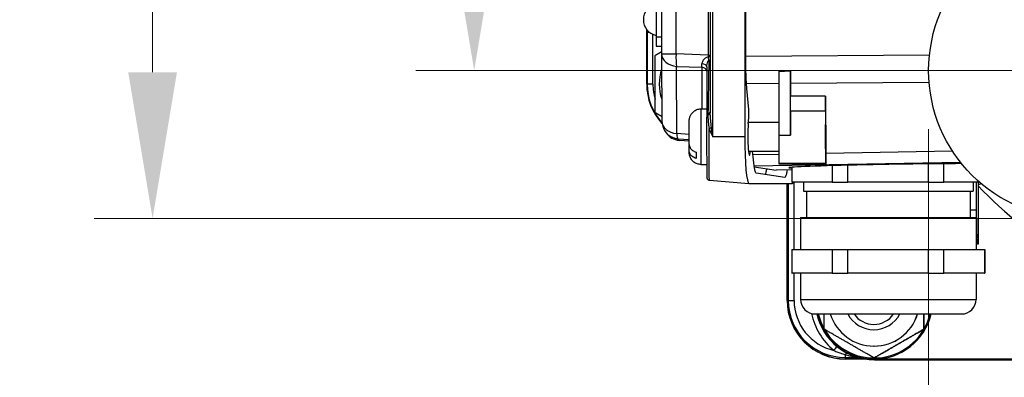
# Model space of a CAD drawing. Units: millimetres. Extents: x 155 to 2090, y 19 to 2724.
# Drawn here: x 642 to 810, y 400 to 461 of the extents above; entities that cross this region are included whole.
import ezdxf

# ---------------------------------------------------------------- set-up
doc = ezdxf.new("R2010")
doc.units = ezdxf.units.MM
doc.header["$LTSCALE"] = 10
for name, color, linetype, lineweight in [('Center Mark(Hillmar_metric)', 7, 'Continuous', 18), ('Dimensions(Hillmar_metric)', 7, 'Continuous', 13), ('Visible Edges(Hillmar_metric)', 7, 'Continuous', 25)]:
    doc.layers.add(name, color=color, linetype=linetype, lineweight=lineweight)
doc.layers.add('Visible Tangent Edges(Hillmar_Metric)', color=7, linetype='Continuous', lineweight=25, true_color=0xc0c0c0)
doc.styles.add('Hillmar_metric_Dimensions', font='arial.ttf')
doc.dimstyles.new('DEFAULT-ISO-Method 1b-Hillmar_metric', dxfattribs={"dimscale": 10, "dimtxt": 2, "dimasz": 2.5, "dimexe": 1, "dimexo": 1, "dimgap": 0.25, "dimtad": 1, "dimtih": 1, "dimtoh": 1, "dimrnd": 1e-08, "dimdsep": 46, "dimtxsty": 'Hillmar_metric_Dimensions', "dimcen": 0.09, "dimdle": 8, "dimclrd": 7, "dimclre": 7, "dimclrt": 7, "dimazin": 2, "dimtfac": 0.75, "dimtmove": 0, "dimatfit": 3, "dimfxl": 1, "dimtolj": 1, "dimlwd": 9, "dimlwe": 9, "dimarcsym": 0})

# ---------------------------------------------------------------- blocks, each defined once
blk = doc.blocks.new('*D34')
at = {"layer": 'Defpoints', "color": 0, "linetype": 'Continuous', "transparency": 16777216}
for p in [(797.12, 452.33), (1077.68, 452.33), (797.12, 297.91)]:
    blk.add_point(p, dxfattribs=at)
at = {"layer": 'Dimensions(Hillmar_metric)', "color": 7, "linetype": 'Continuous', "lineweight": 9, "transparency": 16777216}
for p, q in [((797.12, 442.33), (797.12, 287.91)), ((1077.68, 442.33), (1077.68, 287.91)), ((1052.68, 297.91), (822.12, 297.91))]:
    blk.add_line(p, q, dxfattribs=at)
at = {"layer": 'Dimensions(Hillmar_metric)', "color": 7, "linetype": 'Continuous', "transparency": 16777216}
for points in [[(822.12, 302.08), (822.12, 293.74), (797.12, 297.91)], [(1052.68, 302.08), (1052.68, 293.74), (1077.68, 297.91)]]:
    blk.add_solid(points, dxfattribs=at)
at = {"layer": 'Dimensions(Hillmar_metric)', "color": 7, "linetype": 'Continuous', "lineweight": 13, "transparency": 16777216, "insert": (937.4, 310.62), "char_height": 20, "attachment_point": 5, "style": 'Hillmar_metric_Dimensions'}
blk.add_mtext('\\A1;281', dxfattribs=at)
blk = doc.blocks.new('*D35')
at = {"layer": 'Defpoints', "color": 0, "linetype": 'Continuous', "transparency": 16777216}
for p in [(822.4, 677.61), (664.45, 427.05), (822.4, 427.05)]:
    blk.add_point(p, dxfattribs=at)
at = {"layer": 'Dimensions(Hillmar_metric)', "color": 7, "linetype": 'Continuous', "lineweight": 9, "transparency": 16777216}
for p, q in [((812.4, 677.61), (654.45, 677.61)), ((664.45, 652.61), (664.45, 565.04)), ((664.45, 452.05), (664.45, 539.62)), ((812.4, 427.05), (654.45, 427.05))]:
    blk.add_line(p, q, dxfattribs=at)
at = {"layer": 'Dimensions(Hillmar_metric)', "color": 7, "linetype": 'Continuous', "transparency": 16777216}
for points in [[(660.29, 652.61), (668.62, 652.61), (664.45, 677.61)], [(660.29, 452.05), (668.62, 452.05), (664.45, 427.05)]]:
    blk.add_solid(points, dxfattribs=at)
at = {"layer": 'Dimensions(Hillmar_metric)', "color": 7, "linetype": 'Continuous', "lineweight": 13, "transparency": 16777216, "insert": (664.45, 552.33), "char_height": 20, "attachment_point": 5, "style": 'Hillmar_metric_Dimensions'}
blk.add_mtext('\\A1;251', dxfattribs=at)
blk = doc.blocks.new('*D36')
at = {"layer": 'Defpoints', "color": 0, "linetype": 'Continuous', "transparency": 16777216}
for p in [(822.4, 652.33), (719.43, 452.33), (822.4, 452.33)]:
    blk.add_point(p, dxfattribs=at)
at = {"layer": 'Dimensions(Hillmar_metric)', "color": 7, "linetype": 'Continuous', "lineweight": 9, "transparency": 16777216}
for p, q in [((812.4, 652.33), (709.43, 652.33)), ((719.43, 627.33), (719.43, 565.04)), ((719.43, 477.33), (719.43, 539.62)), ((812.4, 452.33), (709.43, 452.33))]:
    blk.add_line(p, q, dxfattribs=at)
at = {"layer": 'Dimensions(Hillmar_metric)', "color": 7, "linetype": 'Continuous', "transparency": 16777216}
for points in [[(715.27, 627.33), (723.6, 627.33), (719.43, 652.33)], [(715.27, 477.33), (723.6, 477.33), (719.43, 452.33)]]:
    blk.add_solid(points, dxfattribs=at)
at = {"layer": 'Dimensions(Hillmar_metric)', "color": 7, "linetype": 'Continuous', "lineweight": 13, "transparency": 16777216, "insert": (719.43, 552.33), "char_height": 20, "attachment_point": 5, "style": 'Hillmar_metric_Dimensions'}
blk.add_mtext('\\A1;200', dxfattribs=at)

msp = doc.modelspace()

# ---------------------------------------------------------------- linework, layer by layer
at = {"layer": 'Center Mark(Hillmar_metric)'}
msp.add_line((862.683, 452.328), (782.121, 452.328), dxfattribs=at)
at = {"layer": 'Visible Edges(Hillmar_metric)'}
for p, q in [((765.68, 531.028), (765.68, 441.028)), ((759.793, 526.94), (759.793, 445.115)), ((751.466, 516.888), (751.466, 455.167)), ((765.844, 454.721), (765.844, 517.334)), ((750.519, 514.028), (750.519, 458.028)), ((748.921, 450.028), (748.921, 459.357)), ((748.937, 450.028), (748.937, 459.337)), ((750.525, 456.528), (751.466, 456.528)), ((751.466, 455.155), (751.512, 443.668)), ((759.191, 452.991), (759.172, 444.518)), ((771.486, 452.213), (771.483, 441.29)), ((773.483, 441.29), (773.486, 452.299)), ((773.491, 450.189), (773.5, 447.953)), ((766.376, 445.67), (766.05, 449.254)), ((779.5, 447.979), (779.539, 438.153)), ((758.197, 445.778), (759.174, 445.778)), ((766.287, 443.274), (766.376, 444.256)), ((766.31, 443.528), (771.484, 443.528)), ((752.07, 441.938), (752.277, 441.647)), ((756.186, 440.249), (754.456, 440.401)), ((756.191, 438.634), (756.195, 439.567)), ((766.313, 438.528), (771.486, 438.528)), ((767.161, 437.052), (767.027, 438.528)), ((758.197, 436.278), (759.175, 436.278)), ((771.5, 436.528), (771.55, 436.335)), ((779.553, 436.323), (779.5, 436.528)), ((767.302, 435.855), (771.051, 435.309)), ((772.524, 434.082), (767.65, 434.788)), ((773.731, 435.356), (771.06, 435.309)), ((773.731, 435.801), (773.731, 433.228)), ((759.652, 433.596), (766.405, 433.003)), ((766.411, 433.003), (773.834, 433.003)), ((772.922, 413.028), (772.922, 433.003)), ((772.937, 413.028), (772.937, 433.003)), ((775.731, 433.228), (775.731, 431.728)), ((804.731, 433.228), (804.731, 431.728)), ((805.238, 433.228), (805.261, 428.481)), ((805.562, 432.611), (805.562, 422.634)), ((775.731, 431.728), (804.731, 431.728)), ((776.231, 431.728), (776.231, 427.228)), ((804.231, 431.728), (804.231, 427.228)), ((775.231, 427.228), (775.231, 421.728)), ((805.231, 427.228), (805.231, 421.728)), ((805.562, 422.634), (805.231, 422.634)), ((805.562, 422.634), (805.367, 423.697)), ((773.731, 421.728), (773.731, 417.728)), ((806.731, 421.728), (806.731, 417.728)), ((775.231, 417.728), (775.231, 413.228)), ((805.231, 417.728), (805.231, 413.228)), ((787.764, 408.028), (787.752, 408.028)), ((796.299, 408.12), (796.283, 408.12)), ((787.778, 405.228), (787.764, 405.228)), ((786.151, 403.045), (782.919, 403.045)), ((786.257, 403.028), (782.922, 403.028)), ((787.799, 403.213), (787.783, 403.213)), ((837.277, 403.028), (787.812, 403.028)), ((787.847, 402.902), (933.846, 402.902))]:
    msp.add_line(p, q, dxfattribs=at)
msp.add_circle((822.402, 452.328), 25.281, dxfattribs=at)
for centre, radius, start, end in [((751.088, 461.028), 2.736, 102.00755, 257.99245), ((754.466, 455.167), 3, 180, 180.22895), ((754.512, 443.68), 3, 180.22895, 215.5015), ((754.719, 443.389), 3, 215.5015, 264.96823), ((777.731, 413.228), 2.5, 180, 270), ((802.731, 413.228), 2.5, 270, 0)]:
    msp.add_arc(centre, radius, start, end, dxfattribs=at)
for centre, major_axis, ratio, start_param, end_param in [((750.525, 458.028), (0, -1.5), 0.0039376, 4.712389, 6.2831853), ((758.86, 450.028), (0, 7.8), 0.9999922, 1.2426558, 1.9069287), ((429.352, 452.297), (382.331, 3.144), 0.0169714, 5.8203702, 5.8322313), ((773.509, 454.785), (0, -6.5), 0.0039381, 5.1049366, 5.4977872), ((758.921, 450.028), (0, 10), 0.9999922, 1.5707963, 2.3110395), ((758.919, 450.028), (0, 9.983), 0.9999922, 1.5707963, 2.3088864), ((766.312, 444.961), (0, -1.002), 0.0913184, 0.7909497, 2.3575038), ((773.501, 441.028), (0, 4.5), 0.0039376, 0.2123725, 1.5124003), ((779.501, 441.028), (0, -4.5), 0.0039376, 3.3330492, 6.2679137), ((766.494, 441.028), (0, -3.188), 0.0914283, 3.9304927, 6.9527573), ((766.411, 441.028), (0, -8.025), 0.0910777, 4.712389, 6.2831853), ((771.501, 441.028), (0, -4.5), 0.0039376, 4.6539929, 6.2679137), ((757.397, 441.028), (0, -4.583), 0.0039376, 5.3277657, 5.6565388), ((779.557, 442.751), (0, -6.501), 0.0039372, 5.4979133, 6.1328521), ((412.777, 436.348), (370.151, -0.039), 0.0002682, 0.1351327, 0.2485808), ((790.231, 436.029), (-17, -0.298), 0.0149035, 3.884095, 6.5260584), ((771.06, 441.81), (0.001, 6.501), 0.0913573, 3.128313, 3.1432186), ((773.834, 441.028), (0, -8.025), 0.0910777, 0, 0.2373229), ((805.379, 430.163), (0, 6.5), 0.0187755, 1.8325447, 3.0394823), ((782.922, 413.028), (0, -10), 0.9999922, 4.712389, 6.2831853), ((782.919, 413.028), (0, -9.983), 0.9999922, 4.712389, 6.2831853), ((787.847, 413.028), (0, -10.126), 0.9999922, 4.9415345, 6.2831853), ((787.812, 413.028), (0, -10), 0.9999922, 4.9444667, 6.2831853), ((787.804, 413.028), (0, -9.825), 0.9999922, 4.9486778, 5.2334757), ((787.804, 413.028), (0, -9.825), 0.9999922, 5.2363537, 7.6176929), ((787.764, 413.028), (0, -7.8), 0.9999922, 5.0117103, 7.5546603), ((787.752, 413.028), (0, -5), 0.9999922, 5.1903842, 7.3759864), ((787.749, 413.028), (0, -4.08), 0.9999922, 5.3113076, 7.255063), ((787.778, 413.028), (0, -7.8), 0.9999922, 0, 1.271475), ((787.812, 413.028), (0, -10), 0.9999922, 0, 1.3387186)]:
    msp.add_ellipse(centre, major_axis=major_axis, ratio=ratio, start_param=start_param, end_param=end_param, dxfattribs=at)
msp.add_ellipse((779.505, 441.028), major_axis=(0, 2.067), ratio=0.0039376, dxfattribs=at)
for points, weights in [([(750.379, 445.12), (750.373, 450.028), (750.379, 454.935)], [1, 1.15470053838, 1]), ([(750.379, 454.935), (750.938, 455.259), (751.466, 455.564)], [1, 1.01798425301, 1.03178709385]), ([(751.509, 444.467), (750.961, 444.783), (750.379, 445.12)], [1.03291487953, 1.01872357432, 1]), ([(773.731, 433.228), (773.731, 433.228), (773.797, 433.228)], [0.804699502885, 0.814601568236, 0.826296170868]), ([(780.624, 433.228), (781.888, 433.228), (783.298, 433.228)], [0.826296170868, 0.802200222656, 0.785714285714]), ([(797.045, 433.228), (798.46, 433.228), (799.731, 433.228)], [0.785714285714, 0.802200222656, 0.826296170868]), ([(773.731, 421.728), (773.731, 421.728), (773.797, 421.728)], [0.804699502885, 0.814601568236, 0.826296170868]), ([(780.624, 421.728), (781.888, 421.728), (783.298, 421.728)], [0.826296170868, 0.802200222656, 0.785714285714]), ([(797.045, 421.728), (798.46, 421.728), (799.731, 421.728)], [0.785714285714, 0.802200222656, 0.826296170868]), ([(806.652, 421.728), (806.731, 421.728), (806.731, 421.728)], [0.826296170868, 0.813592005634, 0.803003225909]), ([(773.731, 417.728), (773.731, 417.728), (773.797, 417.728)], [0.804699502885, 0.814601568236, 0.826296170868]), ([(780.624, 417.728), (781.888, 417.728), (783.298, 417.728)], [0.826296170868, 0.802200222656, 0.785714285714]), ([(797.045, 417.728), (798.46, 417.728), (799.731, 417.728)], [0.785714285714, 0.802200222656, 0.826296170868]), ([(806.652, 417.728), (806.731, 417.728), (806.731, 417.728)], [0.826296170868, 0.813592005634, 0.803003225909]), ([(779.283, 408.12), (779.281, 409.494), (779.281, 410.728)], [1, 1.03898409056, 1.05832042381]), ([(796.28, 410.728), (796.281, 409.494), (796.283, 408.12)], [1.05832042381, 1.03898409056, 1]), ([(796.299, 408.12), (796.301, 409.494), (796.301, 410.728)], [1, 1.03898409056, 1.05832042381]), ([(787.783, 403.213), (783.527, 405.666), (779.283, 408.12)], [1, 1.15470053838, 1]), ([(796.283, 408.12), (792.027, 405.666), (787.783, 403.213)], [1, 1.15470053838, 1]), ([(787.799, 403.213), (792.055, 405.666), (796.299, 408.12)], [1, 1.15470053838, 1])]:
    msp.add_rational_spline(points, weights, degree=2, dxfattribs=at)
for points, degree in [([(766.05, 449.254), (765.985, 449.969), (765.88, 451.685), (765.844, 453.709), (765.844, 454.721)], 3), ([(767.65, 434.788), (767.559, 434.801), (767.379, 435.216), (767.225, 436.349), (767.161, 437.052)], 3), ([(780.624, 436.07), (780.624, 433.228)], 1), ([(783.298, 433.228), (783.298, 436.139)], 1), ([(797.045, 436.381), (797.045, 433.228)], 1), ([(799.731, 433.228), (799.731, 436.406)], 1), ([(773.797, 433.228), (773.797, 435.806)], 1), ([(780.624, 433.228), (773.797, 433.228)], 1), ([(797.045, 433.228), (783.298, 433.228)], 1), ([(805.839, 433.228), (799.731, 433.228)], 1), ([(805.561, 433.228), (805.561, 433.097), (805.562, 432.966), (805.562, 432.834)], 3), ([(805.562, 432.834), (805.562, 432.759), (805.562, 432.685), (805.562, 432.611)], 3), ([(773.797, 421.728), (777.211, 421.728)], 1), ([(773.797, 417.728), (773.797, 421.728)], 1), ([(777.211, 421.728), (780.624, 421.728)], 1), ([(780.624, 421.728), (780.624, 417.728)], 1), ([(783.298, 421.728), (790.171, 421.728)], 1), ([(783.298, 417.728), (783.298, 421.728)], 1), ([(790.171, 421.728), (797.045, 421.728)], 1), ([(797.045, 421.728), (797.045, 417.728)], 1), ([(799.731, 421.728), (803.191, 421.728)], 1), ([(799.731, 417.728), (799.731, 421.728)], 1), ([(803.191, 421.728), (806.652, 421.728)], 1), ([(806.652, 421.728), (806.652, 417.728)], 1), ([(777.211, 417.728), (773.797, 417.728)], 1), ([(780.624, 417.728), (777.211, 417.728)], 1), ([(790.171, 417.728), (783.298, 417.728)], 1), ([(797.045, 417.728), (790.171, 417.728)], 1), ([(803.191, 417.728), (799.731, 417.728)], 1), ([(806.652, 417.728), (803.191, 417.728)], 1)]:
    msp.add_open_spline(points, degree=degree, dxfattribs=at)
for points, knots in [([(773.497, 445.426), (773.498, 445.468), (773.498, 445.546), (773.5, 445.767), (773.5, 445.908), (773.501, 446.235), (773.501, 446.418), (773.502, 446.801), (773.502, 446.998), (773.501, 447.334), (773.501, 447.473), (773.501, 447.731), (773.5, 447.85), (773.5, 447.953)], [0, 0, 0, 0, 0.05862247, 0.05862247, 0.11723847, 0.11723847, 0.17584114, 0.17584114, 0.23443124, 0.23443124, 0.2784554, 0.2784554, 0.32248076, 0.32248076, 0.32248076, 0.32248076]), ([(779.497, 445.445), (779.498, 445.482), (779.499, 445.557), (779.5, 445.771), (779.501, 445.909), (779.502, 446.232), (779.502, 446.413), (779.502, 446.795), (779.502, 446.992), (779.502, 447.334), (779.502, 447.478), (779.501, 447.748), (779.501, 447.871), (779.5, 447.979)], [0, 0, 0, 0, 0.05862318, 0.05862318, 0.11723972, 0.11723972, 0.17584255, 0.17584255, 0.23443247, 0.23443247, 0.28003352, 0.28003352, 0.32563592, 0.32563592, 0.32563592, 0.32563592]), ([(756.187, 439.694), (756.187, 439.957), (756.186, 440.247), (756.186, 440.831), (756.186, 441.133), (756.186, 441.715), (756.186, 442.002), (756.187, 442.528), (756.188, 442.773), (756.19, 443.191), (756.191, 443.369), (756.193, 443.642), (756.194, 443.724), (756.196, 443.824), (756.197, 443.84), (756.199, 443.876), (756.199, 443.889), (756.202, 443.925), (756.204, 443.952), (756.209, 444.003), (756.212, 444.028), (756.221, 444.092), (756.228, 444.134), (756.253, 444.259), (756.276, 444.343), (756.36, 444.587), (756.437, 444.743), (756.649, 445.061), (756.795, 445.22), (757.128, 445.481), (757.318, 445.587), (757.734, 445.737), (757.967, 445.778), (758.197, 445.778)], [0, 0, 0, 0, 0.08994524, 0.08994524, 0.17812563, 0.17812563, 0.26625707, 0.26625707, 0.3544666, 0.3544666, 0.443056, 0.443056, 0.5332509, 0.5332509, 0.55003168, 0.55003168, 0.5568179, 0.5568179, 0.56659564, 0.56659564, 0.57434347, 0.57434347, 0.58695834, 0.58695834, 0.61303506, 0.61303506, 0.66442207, 0.66442207, 0.72765467, 0.72765467, 0.79137602, 0.79137602, 0.86024495, 0.86024495, 0.86024495, 0.86024495]), ([(759.172, 444.518), (759.171, 444.199), (759.17, 443.865), (759.169, 443.176), (759.169, 442.821), (759.168, 442.099), (759.168, 441.732), (759.168, 440.996), (759.168, 440.626), (759.168, 439.894), (759.168, 439.531), (759.169, 438.82), (759.17, 438.473), (759.171, 437.802), (759.172, 437.478), (759.173, 436.864), (759.174, 436.573), (759.176, 436.032), (759.177, 435.781), (759.18, 435.325), (759.181, 435.121), (759.183, 434.763), (759.185, 434.61), (759.188, 434.359), (759.189, 434.261), (759.191, 434.154), (759.192, 434.125), (759.194, 434.087), (759.194, 434.076), (759.197, 434.047), (759.197, 434.038), (759.203, 434.003), (759.205, 433.996), (759.209, 433.975), (759.213, 433.96), (759.228, 433.915), (759.236, 433.889), (759.272, 433.827), (759.286, 433.805), (759.325, 433.758), (759.345, 433.735), (759.415, 433.677), (759.473, 433.639), (759.583, 433.606), (759.617, 433.599), (759.652, 433.596)], [-0.5274387, -0.5274387, -0.5274387, -0.5274387, -0.3676519, -0.3676519, -0.2080435, -0.2080435, -0.048554, -0.048554, 0.1108811, 0.1108811, 0.2703295, 0.2703295, 0.429858, 0.429858, 0.589529, 0.589529, 0.749399, 0.749399, 0.9095258, 0.9095258, 1.0699976, 1.0699976, 1.2310622, 1.2310622, 1.3939053, 1.3939053, 1.4821772, 1.4821772, 1.5263131, 1.5263131, 1.5483811, 1.5483811, 1.5529224, 1.5529224, 1.5591134, 1.5591134, 1.5638817, 1.5638817, 1.5659769, 1.5659769, 1.5674842, 1.5674842, 1.5696207, 1.5696207, 1.570449, 1.570449, 1.570449, 1.570449]), ([(756.187, 439.694), (756.188, 439.515), (756.245, 439.305), (756.435, 438.977), (756.599, 438.801), (756.939, 438.56), (757.165, 438.449), (757.382, 438.382)], [0.32978571, 0.32978571, 0.32978571, 0.32978571, 0.40589916, 0.40589916, 0.48093161, 0.48093161, 0.5507528, 0.5507528, 0.5507528, 0.5507528]), ([(757.386, 437.315), (757.169, 437.383), (756.943, 437.494), (756.604, 437.735), (756.439, 437.911), (756.248, 438.241), (756.191, 438.453), (756.191, 438.634)], [0.70647572, 0.70647572, 0.70647572, 0.70647572, 0.77629691, 0.77629691, 0.85132936, 0.85132936, 0.92837572, 0.92837572, 0.92837572, 0.92837572]), ([(758.197, 436.278), (757.98, 436.278), (757.761, 436.314), (757.355, 436.451), (757.163, 436.552), (756.824, 436.808), (756.673, 436.965), (756.431, 437.314), (756.337, 437.511), (756.249, 437.813), (756.227, 437.915), (756.211, 438.037), (756.208, 438.062), (756.204, 438.101), (756.203, 438.117), (756.2, 438.151), (756.199, 438.167), (756.198, 438.195), (756.197, 438.206), (756.196, 438.234), (756.196, 438.248), (756.195, 438.304), (756.194, 438.346), (756.193, 438.46), (756.192, 438.534), (756.191, 438.622)], [0, 0, 0, 0, 0.06486184, 0.06486184, 0.12855161, 0.12855161, 0.19228302, 0.19228302, 0.25599921, 0.25599921, 0.28684277, 0.28684277, 0.29459396, 0.29459396, 0.30042955, 0.30042955, 0.3083501, 0.3083501, 0.31671223, 0.31671223, 0.33244696, 0.33244696, 0.37958422, 0.37958422, 0.43202392, 0.43202392, 0.43202392, 0.43202392]), ([(769.401, 435.55), (769.369, 435.333), (769.294, 434.916), (769.214, 434.66), (769.168, 434.569)], [6.11634072, 6.11634072, 6.11634072, 6.11634072, 6.28318531, 6.4883312, 6.4883312, 6.4883312, 6.4883312]), ([(772.919, 435.342), (772.881, 435.07), (772.757, 434.357), (772.618, 434.069), (772.524, 434.082)], [6.09111355, 6.09111355, 6.09111355, 6.09111355, 6.28318531, 6.68087689, 6.68087689, 6.68087689, 6.68087689])]:
    msp.add_open_spline(points, degree=3, knots=knots, dxfattribs=at)
for points, knots in [([(775.231, 427.228), (775.231, 427.228), (777.211, 427.228), (790.112, 427.228), (803.191, 427.228), (805.231, 427.228), (805.231, 427.228)], [0.24462642, 0.24462642, 0.24462642, 0.33333333, 0.33333333, 0.66666667, 0.66666667, 0.7565919, 0.7565919, 0.7565919]), ([(777.731, 410.728), (777.731, 410.728), (779.381, 410.728), (790.132, 410.728), (801.031, 410.728), (802.731, 410.728), (802.731, 410.728)], [7.2543956, 7.2543956, 7.2543956, 9.8849989, 9.8849989, 19.7699978, 19.7699978, 22.4367304, 22.4367304, 22.4367304])]:
    msp.add_rational_spline(points, [0.804699502885, 0.866939624256, 1, 0.5, 1, 0.865112147393, 0.803003225909], degree=2, knots=knots, dxfattribs=at)
at = {"layer": 'Visible Tangent Edges(Hillmar_Metric)'}
for p, q in [((760.204, 441.028), (760.204, 531.028)), ((753.934, 455.167), (753.934, 516.888)), ((759.445, 517.09), (759.445, 454.965)), ((748.991, 458.87), (748.991, 450.028)), ((748.991, 458.87), (749.406, 458.87)), ((749.987, 450.028), (749.987, 458.523)), ((751.466, 458.028), (750.519, 458.028)), ((751.466, 455.167), (753.934, 455.167)), ((759.445, 454.965), (753.934, 455.167)), ((759.445, 454.965), (759.793, 454.965)), ((797.258, 454.956), (765.844, 454.729)), ((754.059, 441.567), (754.013, 453.054)), ((754.013, 453.054), (758.345, 452.895)), ((758.345, 452.895), (758.373, 445.778)), ((748.991, 450.028), (748.937, 450.028)), ((749.987, 450.028), (748.991, 450.028)), ((765.981, 450.135), (771.485, 450.175)), ((773.491, 450.189), (797.197, 450.36)), ((756.186, 441.38), (754.059, 441.567)), ((765.68, 441.028), (760.204, 441.028)), ((771.483, 441.29), (773.483, 441.29)), ((754.455, 440.401), (754.248, 440.691)), ((754.248, 440.691), (756.186, 440.522)), ((756.186, 440.249), (754.455, 440.401)), ((771.488, 438.013), (767.081, 437.936)), ((801.217, 438.531), (779.539, 438.153)), ((767.276, 436.036), (802.567, 436.652)), ((771.5, 436.528), (779.5, 436.528)), ((773.731, 435.357), (771.051, 435.309)), ((773.126, 433.003), (773.126, 413.028)), ((774.122, 421.728), (774.122, 433.228)), ((805.261, 428.481), (804.231, 428.481)), ((805.231, 423.697), (805.367, 423.697)), ((774.122, 413.028), (774.122, 417.728)), ((773.126, 413.028), (772.937, 413.028)), ((773.126, 413.028), (774.122, 413.028)), ((782.864, 403.29), (785.072, 403.29)), ((782.919, 403.045), (782.864, 403.29)), ((787.847, 402.902), (787.812, 403.028))]:
    msp.add_line(p, q, dxfattribs=at)
for centre, major_axis, ratio, start_param, end_param in [((749.018, 458.87), (0, -2), 0.0135173, 4.5112778, 4.712389), ((754.466, 455.167), (-3, -0.012), 0.7122779, 0, 1.4164202), ((754.466, 455.167), (0.11, 2.998), 0.1774091, 1.5773043, 2.359551), ((759.634, 454.978), (0.035, -3.003), 0.0626982, 4.7158681, 4.8090864), ((759.269, 454.593), (1, 0.009), 0.0930146, 1.0195093, 1.3889487), ((759.269, 454.593), (0.225, -0.974), 0.1966323, 1.0052652, 1.620888), ((758.205, 455.03), (0.037, -3.003), 0.0536731, 0.7794106, 1.0321229), ((758.194, 452.191), (1, 0.004), 0.7122779, 0.0882402, 1.4164202), ((758.191, 452.986), (1, 0.002), 0.5120605, 0, 1.3976015), ((759.707, 459.926), (-0.566, -29.425), 0.0015012, 4.9114442, 5.2465652), ((759.269, 454.593), (0.999, -0.052), 0.4932466, 5.0246568, 5.2890926), ((758.904, 450.028), (0, -9.912), 0.9999922, 4.712389, 5.443457), ((758.9, 450.028), (0, 8.913), 0.9999922, 1.5707963, 1.8675098), ((758.197, 441.028), (0, -4.75), 0.0039376, 3.1415926, 6.2831853), ((759.672, 444.517), (-0.5, 0.001), 0.5047623, 5.3397045, 6.2831853), ((758.793, 445.132), (1, -0.004), 0.5038652, 5.3405406, 6.277602), ((758.799, 445.357), (0.999, -0.05), 0.4782412, 5.3583983, 6.2041983), ((754.512, 443.68), (-3, -0.012), 0.7122779, 0, 1.4164202), ((754.512, 443.68), (-2.442, -1.742), 0.999977, 0, 0.8630839), ((754.719, 443.389), (-2.442, -1.742), 0.999977, 0, 0.8630839), ((754.512, 443.68), (-0.262, -2.989), 0.1270756, 5.508881, 6.277991), ((759.405, 442.632), (-0.943, -0.333), 0.2375942, 1.6740479, 2.163), ((754.719, 443.389), (-0.263, -2.988), 0.0552185, 6.2780253, 6.2831853), ((860.811, 486.028), (0, -76.85), 0.9999922, 5.480916, 5.7399098), ((782.864, 413.028), (0, -9.738), 0.9999922, 4.712389, 6.2831853), ((782.86, 413.028), (0, -8.738), 0.9999922, 4.712389, 6.0608667), ((787.86, 413.028), (0, -10.983), 0.9999922, 4.9159549, 5.6007451), ((780.93, 404.505), (0.631, 0.776), 0.0030558, 4.7148724, 5.7308747), ((782.857, 403.243), (-0.459, -0.888), 0.268064, 3.6816047, 4.2272485), ((782.864, 404.29), (0, -1), 0.0039376, 5.2629325, 6.265732)]:
    msp.add_ellipse(centre, major_axis=major_axis, ratio=ratio, start_param=start_param, end_param=end_param, dxfattribs=at)
for points, knots in [([(759.449, 454.686), (759.243, 454.65), (759.054, 454.557), (758.732, 454.312), (758.603, 454.155), (758.454, 453.891), (758.412, 453.788), (758.372, 453.62), (758.364, 453.555), (758.362, 453.491)], [0.01798082, 0.01798082, 0.01798082, 0.01798082, 0.08416011, 0.08416011, 0.16002274, 0.16002274, 0.20743688, 0.20743688, 0.23707073, 0.23707073, 0.23707073, 0.23707073]), ([(759.191, 452.991), (759.191, 453.045), (759.194, 453.101), (759.206, 453.252), (759.22, 453.348), (759.269, 453.596), (759.312, 453.748), (759.42, 453.988), (759.483, 454.079), (759.552, 454.108)], [-0.23628912, -0.23628912, -0.23628912, -0.23628912, -0.20743688, -0.20743688, -0.16002274, -0.16002274, -0.08416011, -0.08416011, -0.01798082, -0.01798082, -0.01798082, -0.01798082]), ([(779.5, 447.979), (778.75, 447.975), (777.999, 447.972), (776.945, 447.968), (776.642, 447.967), (775.854, 447.963), (775.369, 447.961), (774.422, 447.957), (773.961, 447.955), (773.5, 447.953)], [3.92831063, 3.92831063, 3.92831063, 3.92831063, 4.15359466, 4.15359466, 4.24453723, 4.24453723, 4.39004534, 4.39004534, 4.52844187, 4.52844187, 4.52844187, 4.52844187]), ([(759.379, 444.722), (759.378, 444.654), (759.379, 444.586), (759.385, 444.18), (759.407, 443.837), (759.467, 443.28), (759.495, 443.066), (759.543, 442.716), (759.562, 442.581), (759.58, 442.444)], [0.11710974, 0.11710974, 0.11710974, 0.11710974, 0.14324572, 0.14324572, 0.27236862, 0.27236862, 0.35307043, 0.35307043, 0.40350906, 0.40350906, 0.40350906, 0.40350906]), ([(759.381, 444.945), (759.381, 444.936), (759.381, 444.927), (759.38, 444.902), (759.38, 444.887), (759.38, 444.849), (759.379, 444.825), (759.379, 444.775), (759.379, 444.749), (759.379, 444.722)], [0, 0, 0, 0, 0.00321984, 0.00321984, 0.008371585, 0.008371585, 0.016614377, 0.016614377, 0.025758724, 0.025758724, 0.025758724, 0.025758724]), ([(759.997, 442.632), (759.978, 442.786), (759.959, 442.938), (759.911, 443.326), (759.882, 443.561), (759.822, 444.166), (759.8, 444.535), (759.793, 444.976), (759.792, 445.045), (759.793, 445.115)], [-0.40350906, -0.40350906, -0.40350906, -0.40350906, -0.35307043, -0.35307043, -0.27236862, -0.27236862, -0.14324572, -0.14324572, -0.11913079, -0.11913079, -0.11913079, -0.11913079]), ([(773.497, 445.426), (773.967, 445.428), (774.437, 445.43), (775.392, 445.433), (775.877, 445.434), (776.665, 445.437), (776.968, 445.438), (778.013, 445.441), (778.755, 445.443), (779.497, 445.445)], [-4.5310603, -4.5310603, -4.5310603, -4.5310603, -4.39004534, -4.39004534, -4.24453723, -4.24453723, -4.15359466, -4.15359466, -3.93092907, -3.93092907, -3.93092907, -3.93092907]), ([(759.652, 433.597), (759.645, 433.598), (759.639, 433.675), (759.615, 434.303), (759.599, 435.517), (759.58, 438.707), (759.577, 440.639), (759.58, 442.444)], [-1.570449, -1.570449, -1.570449, -1.570449, -1.3199332, -1.3199332, -0.5508717, -0.5508717, 0.1918393, 0.1918393, 0.1918393, 0.1918393]), ([(759.58, 442.444), (759.582, 442.441), (759.583, 442.438), (759.673, 442.214), (759.768, 441.991), (759.976, 441.521), (760.089, 441.274), (760.204, 441.028)], [0.33760107, 0.33760107, 0.33760107, 0.33760107, 0.33865405, 0.33865405, 0.4204422, 0.4204422, 0.51117593, 0.51117593, 0.51117593, 0.51117593]), ([(760.204, 441.028), (760.165, 441.307), (760.128, 441.587), (760.059, 442.119), (760.027, 442.371), (759.997, 442.626), (759.997, 442.629), (759.997, 442.632)], [-0.51117593, -0.51117593, -0.51117593, -0.51117593, -0.4204422, -0.4204422, -0.33865405, -0.33865405, -0.33760107, -0.33760107, -0.33760107, -0.33760107]), ([(780.934, 404.505), (781.16, 404.391), (781.39, 404.286), (781.827, 404.105), (782.035, 404.027), (782.369, 403.913), (782.497, 403.872), (782.704, 403.81), (782.782, 403.788), (782.861, 403.766)], [0, 0, 0, 0, 0.08242095, 0.08242095, 0.1567159, 0.1567159, 0.20315024, 0.20315024, 0.2321717, 0.2321717, 0.2321717, 0.2321717]), ([(782.861, 403.766), (783.102, 403.704), (783.347, 403.646), (783.592, 403.594), (783.812, 403.547), (784.032, 403.504), (784.248, 403.465), (784.383, 403.441), (784.517, 403.418), (784.647, 403.398), (784.693, 403.391), (784.738, 403.384), (784.782, 403.377)], [-0.47696138, -0.47696138, -0.47696138, -0.47696138, -0.39230074, -0.39230074, -0.39230074, -0.31598692, -0.31598692, -0.31598692, -0.26829078, -0.26829078, -0.26829078, -0.25166872, -0.25166872, -0.25166872, -0.25166872])]:
    msp.add_open_spline(points, degree=3, knots=knots, dxfattribs=at)
msp.add_open_spline([(805.562, 432.834), (805.742, 432.89), (805.922, 432.947), (806.101, 433.003)], degree=3, dxfattribs=at)
msp.add_rational_spline([(775.231, 413.228), (775.231, 413.228), (777.211, 413.228), (790.112, 413.228), (803.191, 413.228), (805.231, 413.228), (805.231, 413.228)], [0.804699502885, 0.866939624256, 1, 0.5, 1, 0.865112147393, 0.803003225909], degree=2, knots=[8.4741076, 8.4741076, 8.4741076, 11.5470054, 11.5470054, 23.0940108, 23.0940108, 26.2091123, 26.2091123, 26.2091123], dxfattribs=at)

# ---------------------------------------------------------------- dimensions: what is measured, and where the dimension line sits
at = {"layer": 'Dimensions(Hillmar_metric)', "color": 7, "linetype": 'Continuous', "lineweight": 13}
for base, p1, p2, angle, override, picture, middle in [((664.452, 427.046), (822.402, 677.609), (822.402, 427.046), 90, {"dimgap": 0.25, "dimdec": 0, "dimtol": 0, "dimlim": 0, "dimtp": 0, "dimtm": 0, "dimtdec": 2, "dimtofl": 0, "dimatfit": 1}, '*D35', (664.452, 552.328)), ((719.434, 452.328), (822.402, 652.328), (822.402, 452.328), 90, {"dimgap": 0.25, "dimdec": 2, "dimtol": 0, "dimlim": 0, "dimtp": 0, "dimtm": 0, "dimtdec": 2, "dimtofl": 0, "dimatfit": 1}, '*D36', (719.434, 552.328)), ((797.121, 297.91), (1077.683, 452.328), (797.121, 452.328), 180, {"dimgap": 0.25, "dimtih": 0, "dimtoh": 0, "dimdec": 0, "dimtol": 0, "dimlim": 0, "dimtp": 0, "dimtm": 0, "dimtdec": 2, "dimtofl": 0, "dimatfit": 1}, '*D34', (937.402, 297.91))]:
    dim = msp.add_linear_dim(base=base, p1=p1, p2=p2, angle=angle, dimstyle='DEFAULT-ISO-Method 1b-Hillmar_metric', override=override, dxfattribs=at)
    dim.commit()
    dim.dimension.update_dxf_attribs({"geometry": picture, "text_midpoint": middle, "dimtype": 160})

doc.saveas('drawing.dxf')
